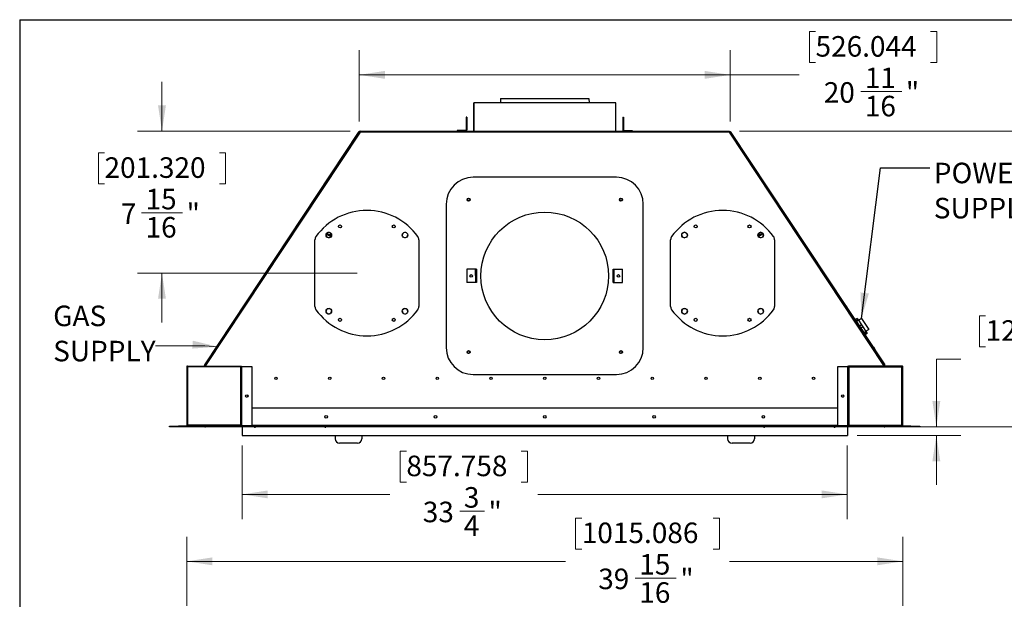
# Model space of a CAD drawing. Units: inches. Extents: x 0.2 to 10.8, y 0.3 to 8.2.
# Drawn here: x 0.3 to 5.3, y 5.3 to 8.2 of the extents above; entities that cross this region are included whole.
import ezdxf

# ---------------------------------------------------------------- set-up
doc = ezdxf.new("R2010")
doc.units = ezdxf.units.IN
doc.header["$MEASUREMENT"] = 0
doc.layers.add('BORDER_AND_TITLE_BLOCK', color=7, linetype='Continuous', lineweight=25)
doc.styles.add('SLDTEXTSTYLE0', font='TXT', dxfattribs={"width": 0.7})
doc.dimstyles.new('SLDDIMSTYLE11', dxfattribs={"dimtxt": 0.08511, "dimasz": 0.13, "dimexe": 0, "dimexo": 0.0625, "dimgap": 0.021278, "dimtad": 0, "dimtih": 1, "dimtoh": 1, "dimdec": 6, "dimlfac": 11, "dimrnd": 1e-09, "dimzin": 12, "dimdsep": 46, "dimtxsty": 'SLDTEXTSTYLE0', "dimsah": 1, "dimcen": 0.09, "dimadec": 0, "dimazin": 3, "dimtfac": 1, "dimtdec": 3, "dimtofl": 0, "dimtmove": 0, "dimatfit": 3, "dimfxl": 0, "dimfrac": 2, "dimtolj": 1, "dimtzin": 12, "dimarcsym": 0})
doc.dimstyles.new('SLDDIMSTYLE14', dxfattribs={"dimtxt": 0.08511, "dimasz": 0.13, "dimexe": 0, "dimexo": 0.0625, "dimgap": 0.021278, "dimtad": 0, "dimtih": 1, "dimtoh": 1, "dimdec": 6, "dimlfac": 11, "dimrnd": 1e-09, "dimzin": 12, "dimdsep": 46, "dimtxsty": 'SLDTEXTSTYLE0', "dimsah": 1, "dimcen": 0.09, "dimadec": 0, "dimazin": 3, "dimtfac": 1, "dimtdec": 3, "dimtmove": 0, "dimatfit": 0, "dimfxl": 0, "dimfrac": 2, "dimtolj": 1, "dimtzin": 12, "dimarcsym": 0})
doc.dimstyles.new('SLDDIMSTYLE15', dxfattribs={"dimtxt": 0.08511, "dimasz": 0.13, "dimexe": 0, "dimexo": 0.0625, "dimgap": 0.021278, "dimtad": 0, "dimtih": 1, "dimtoh": 1, "dimdec": 6, "dimlfac": 11, "dimrnd": 1e-09, "dimzin": 12, "dimdsep": 46, "dimtxsty": 'SLDTEXTSTYLE0', "dimsah": 1, "dimcen": 0.09, "dimadec": 0, "dimazin": 3, "dimtfac": 1, "dimtdec": 3, "dimtofl": 0, "dimtmove": 0, "dimatfit": 3, "dimfxl": 0, "dimfrac": 2, "dimtolj": 1, "dimtzin": 12, "dimarcsym": 0})
doc.dimstyles.new('SLDDIMSTYLE16', dxfattribs={"dimtxt": 0.08511, "dimasz": 0.13, "dimexe": 0, "dimexo": 0.0625, "dimgap": 0.021278, "dimtad": 0, "dimtih": 1, "dimtoh": 1, "dimdec": 6, "dimlfac": 11, "dimrnd": 1e-09, "dimzin": 12, "dimdsep": 46, "dimtxsty": 'SLDTEXTSTYLE0', "dimsah": 1, "dimcen": 0.09, "dimadec": 0, "dimazin": 3, "dimtfac": 1, "dimtdec": 3, "dimtofl": 0, "dimtmove": 0, "dimatfit": 3, "dimfxl": 0, "dimfrac": 2, "dimtolj": 1, "dimtzin": 12, "dimarcsym": 0})
doc.dimstyles.new('SLDDIMSTYLE17', dxfattribs={"dimtxt": 0.08511, "dimasz": 0.13, "dimexe": 0, "dimexo": 0.0625, "dimgap": 0.021278, "dimtad": 0, "dimtih": 1, "dimtoh": 1, "dimdec": 6, "dimlfac": 11, "dimrnd": 1e-09, "dimzin": 12, "dimdsep": 46, "dimtxsty": 'SLDTEXTSTYLE0', "dimsah": 1, "dimcen": 0.09, "dimadec": 0, "dimazin": 3, "dimtfac": 1, "dimtdec": 3, "dimtmove": 0, "dimatfit": 0, "dimfxl": 0, "dimfrac": 2, "dimtolj": 1, "dimtzin": 12, "dimarcsym": 0})
doc.dimstyles.new('SLDDIMSTYLE18', dxfattribs={"dimtxt": 0.18, "dimasz": 0.13, "dimexe": 0, "dimexo": 0.0625, "dimgap": 0, "dimtad": 0, "dimtih": 1, "dimtoh": 1, "dimdec": 0, "dimrnd": 1e-09, "dimzin": 0, "dimdsep": 46, "dimtxsty": 'Standard', "dimsah": 1, "dimcen": 0.09, "dimadec": 0, "dimazin": 0, "dimtfac": 0.13, "dimtdec": 0, "dimtofl": 0, "dimtmove": 0, "dimatfit": 3, "dimfxl": 0, "dimfrac": 2, "dimtolj": 1, "dimtzin": 0, "dimarcsym": 0})
doc.dimstyles.new('SLDDIMSTYLE6', dxfattribs={"dimtxt": 0.08511, "dimasz": 0.13, "dimexe": 0, "dimexo": 0.0625, "dimgap": 0.021278, "dimtad": 0, "dimtih": 1, "dimtoh": 1, "dimdec": 6, "dimlfac": 11, "dimrnd": 1e-09, "dimzin": 12, "dimdsep": 46, "dimtxsty": 'SLDTEXTSTYLE0', "dimsah": 1, "dimcen": 0.09, "dimadec": 0, "dimazin": 3, "dimtfac": 1, "dimtdec": 3, "dimtofl": 0, "dimtmove": 0, "dimatfit": 3, "dimfxl": 0, "dimfrac": 2, "dimtolj": 1, "dimtzin": 12, "dimarcsym": 0})

# ---------------------------------------------------------------- blocks, each defined once
blk = doc.blocks.new('_D_7')
at = {"color": 7, "linetype": 'Continuous', "lineweight": 0}
for p, q in [((3.1817, 5.665), (3.1504, 5.665)), ((3.1504, 5.665), (3.1504, 5.5078)), ((3.8484, 5.665), (3.8796, 5.665)), ((3.8796, 5.665), (3.8796, 5.5078)), ((1.1773, 5.2195), (1.1773, 5.5704)), ((4.8104, 5.2195), (4.8104, 5.5704)), ((3.1504, 5.5078), (3.1817, 5.5078)), ((3.8796, 5.5078), (3.8484, 5.5078)), ((1.1773, 5.4454), (3.0984, 5.4454)), ((4.8104, 5.4454), (3.9317, 5.4454)), ((3.4525, 5.3606), (3.6609, 5.3606))]:
    blk.add_line(p, q, dxfattribs=at)
at = {"color": 7, "linetype": 'Continuous', "lineweight": 18}
for points in [[(1.1773, 5.4454), (1.3073, 5.4254), (1.3073, 5.4654)], [(4.8104, 5.4454), (4.6804, 5.4654), (4.6804, 5.4254)]]:
    blk.add_solid(points, dxfattribs=at)
at = {"color": 7, "linetype": 'Continuous', "lineweight": 18, "attachment_point": 1, "style": 'SLDTEXTSTYLE0'}
for s, insert, char_height in [('1015.086', (3.1817, 5.6421), 0.10417), ('15', (3.4734, 5.4823), 0.10417), ('39', (3.265, 5.4085), 0.10417), ('"', (3.6817, 5.4085), 0.1042), ('16', (3.4734, 5.3393), 0.10417)]:
    blk.add_mtext(s, dxfattribs=dict(at, insert=insert, char_height=char_height))
blk = doc.blocks.new('_D_16')
at = {"color": 7, "linetype": 'Continuous', "lineweight": 0}
for p, q in [((5.2303, 6.6909), (5.1991, 6.6909)), ((5.1991, 6.6909), (5.1991, 6.5337)), ((5.7303, 6.6909), (5.7616, 6.6909)), ((5.7616, 6.6909), (5.7616, 6.5337)), ((5.1991, 6.5337), (5.2303, 6.5337)), ((5.7616, 6.5337), (5.7303, 6.5337)), ((5.1054, 6.4713), (4.9804, 6.4713)), ((4.9804, 6.4713), (4.9804, 6.1281)), ((5.3762, 6.3864), (5.5012, 6.3864)), ((4.7654, 6.1281), (5.1054, 6.1281)), ((4.5788, 6.0832), (5.1054, 6.0832)), ((4.9804, 6.0832), (4.9804, 5.8332))]:
    blk.add_line(p, q, dxfattribs=at)
at = {"color": 7, "linetype": 'Continuous', "lineweight": 18}
for points in [[(4.9804, 6.1281), (5.0004, 6.2581), (4.9604, 6.2581)], [(4.9804, 6.0832), (4.9604, 5.9532), (5.0004, 5.9532)]]:
    blk.add_solid(points, dxfattribs=at)
at = {"color": 7, "linetype": 'Continuous', "lineweight": 18, "attachment_point": 1, "style": 'SLDTEXTSTYLE0'}
for s, insert, char_height in [('12.548', (5.2303, 6.6679), 0.10417), ('1', (5.397, 6.5082), 0.1042), ('"', (5.522, 6.4344), 0.1042), ('2', (5.397, 6.3652), 0.1042)]:
    blk.add_mtext(s, dxfattribs=dict(at, insert=insert, char_height=char_height))
blk = doc.blocks.new('_D_17')
at = {"color": 7, "linetype": 'Continuous', "lineweight": 0}
for p, q in [((4.3675, 8.1318), (4.3362, 8.1318)), ((4.3362, 8.1318), (4.3362, 7.9746)), ((4.9508, 8.1318), (4.9821, 8.1318)), ((4.9821, 8.1318), (4.9821, 7.9746)), ((2.0525, 7.6754), (2.0525, 8.0373)), ((3.9352, 7.6754), (3.9352, 8.0373)), ((4.3362, 7.9746), (4.3675, 7.9746)), ((4.9821, 7.9746), (4.9508, 7.9746)), ((2.0525, 7.9123), (3.9352, 7.9123)), ((3.9352, 7.9123), (4.2842, 7.9123)), ((4.5967, 7.8274), (4.805, 7.8274))]:
    blk.add_line(p, q, dxfattribs=at)
at = {"color": 7, "linetype": 'Continuous', "lineweight": 18}
for points in [[(2.0525, 7.9123), (2.1825, 7.8923), (2.1825, 7.9323)], [(3.9352, 7.9123), (3.8052, 7.9323), (3.8052, 7.8923)]]:
    blk.add_solid(points, dxfattribs=at)
at = {"color": 7, "linetype": 'Continuous', "lineweight": 18, "attachment_point": 1, "style": 'SLDTEXTSTYLE0'}
for s, insert, char_height in [('526.044', (4.3675, 8.1089), 0.10417), ('11', (4.6175, 7.9492), 0.10417), ('20', (4.4092, 7.8753), 0.10417), ('"', (4.8258, 7.8753), 0.1042), ('16', (4.6175, 7.8061), 0.10417)]:
    blk.add_mtext(s, dxfattribs=dict(at, insert=insert, char_height=char_height))
blk = doc.blocks.new('_D_18')
at = {"color": 7, "linetype": 'Continuous', "lineweight": 0}
for p, q in [((1.4588, 6.0332), (1.4588, 5.6599)), ((2.2916, 6.0044), (2.2603, 6.0044)), ((2.2603, 6.0044), (2.2603, 5.8472)), ((2.8749, 6.0044), (2.9062, 6.0044)), ((2.9062, 6.0044), (2.9062, 5.8472)), ((4.5288, 6.0332), (4.5288, 5.6599)), ((2.2603, 5.8472), (2.2916, 5.8472)), ((2.9062, 5.8472), (2.8749, 5.8472)), ((1.4588, 5.7849), (2.2083, 5.7849)), ((4.5288, 5.7849), (2.9583, 5.7849)), ((2.5624, 5.7), (2.6874, 5.7))]:
    blk.add_line(p, q, dxfattribs=at)
at = {"color": 7, "linetype": 'Continuous', "lineweight": 18}
for points in [[(1.4588, 5.7849), (1.5888, 5.7649), (1.5888, 5.8049)], [(4.5288, 5.7849), (4.3988, 5.8049), (4.3988, 5.7649)]]:
    blk.add_solid(points, dxfattribs=at)
at = {"color": 7, "linetype": 'Continuous', "lineweight": 18, "attachment_point": 1, "style": 'SLDTEXTSTYLE0'}
for s, insert, char_height in [('857.758', (2.2916, 5.9815), 0.10417), ('3', (2.5833, 5.8218), 0.1042), ('33', (2.3749, 5.7479), 0.10417), ('"', (2.7083, 5.7479), 0.1042), ('4', (2.5833, 5.6787), 0.1042)]:
    blk.add_mtext(s, dxfattribs=dict(at, insert=insert, char_height=char_height))
blk = doc.blocks.new('_D_19')
at = {"color": 7, "linetype": 'Continuous', "lineweight": 0}
for p, q in [((1.0518, 7.6274), (1.0518, 7.8774)), ((2.0063, 7.6274), (0.9268, 7.6274)), ((0.7602, 7.5172), (0.7289, 7.5172)), ((0.7289, 7.5172), (0.7289, 7.36)), ((1.3435, 7.5172), (1.3748, 7.5172)), ((1.3748, 7.5172), (1.3748, 7.36)), ((0.7289, 7.36), (0.7602, 7.36)), ((1.3748, 7.36), (1.3435, 7.36)), ((0.9477, 7.2127), (1.156, 7.2127)), ((2.0416, 6.9069), (0.9268, 6.9069)), ((1.0518, 6.9069), (1.0518, 6.6569))]:
    blk.add_line(p, q, dxfattribs=at)
at = {"color": 7, "linetype": 'Continuous', "lineweight": 18}
for points in [[(1.0518, 7.6274), (1.0718, 7.7574), (1.0318, 7.7574)], [(1.0518, 6.9069), (1.0318, 6.7769), (1.0718, 6.7769)]]:
    blk.add_solid(points, dxfattribs=at)
at = {"color": 7, "linetype": 'Continuous', "lineweight": 18, "attachment_point": 1, "style": 'SLDTEXTSTYLE0'}
for s, insert, char_height in [('201.320', (0.7602, 7.4942), 0.10417), ('15', (0.9685, 7.3345), 0.10417), ('7', (0.8435, 7.2607), 0.1042), ('"', (1.1768, 7.2607), 0.1042), ('16', (0.9685, 7.1915), 0.10417)]:
    blk.add_mtext(s, dxfattribs=dict(at, insert=insert, char_height=char_height))
blk = doc.blocks.new('_D_20')
at = {"color": 7, "linetype": 'Continuous', "lineweight": 0}
for p, q in [((3.9813, 7.6274), (6.1244, 7.6274)), ((5.9994, 7.6274), (5.9994, 7.1945)), ((5.7077, 7.1736), (5.6765, 7.1736)), ((5.6765, 7.1736), (5.6765, 7.0164)), ((6.291, 7.1736), (6.3223, 7.1736)), ((6.3223, 7.1736), (6.3223, 7.0164)), ((5.6765, 7.0164), (5.7077, 7.0164)), ((6.3223, 7.0164), (6.291, 7.0164)), ((5.9785, 6.8692), (6.1035, 6.8692)), ((5.9994, 6.1281), (5.9994, 6.7136)), ((4.947, 6.1281), (6.1244, 6.1281))]:
    blk.add_line(p, q, dxfattribs=at)
at = {"color": 7, "linetype": 'Continuous', "lineweight": 18}
for points in [[(5.9994, 7.6274), (5.9794, 7.4974), (6.0194, 7.4974)], [(5.9994, 6.1281), (6.0194, 6.2581), (5.9794, 6.2581)]]:
    blk.add_solid(points, dxfattribs=at)
at = {"color": 7, "linetype": 'Continuous', "lineweight": 18, "attachment_point": 1, "style": 'SLDTEXTSTYLE0'}
for s, insert, char_height in [('418.922', (5.7077, 7.1507), 0.10417), ('1', (5.9994, 6.991), 0.1042), ('16', (5.791, 6.9171), 0.10417), ('"', (6.1244, 6.9171), 0.1042), ('2', (5.9994, 6.8479), 0.1042)]:
    blk.add_mtext(s, dxfattribs=dict(at, insert=insert, char_height=char_height))
blk = doc.blocks.new('SW_NOTE_0_4')
at = {"color": 0, "linetype": 'Continuous', "lineweight": 0, "char_height": 0.10417, "attachment_point": 1, "style": 'SLDTEXTSTYLE0'}
for s, insert in [('POWER', (0.0209, 0.0255)), ('SUPPLY', (0.0209, -0.1527))]:
    blk.add_mtext(s, dxfattribs=dict(at, insert=insert))
blk = doc.blocks.new('SW_NOTE_0_5')
at = {"color": 0, "linetype": 'Continuous', "lineweight": 0, "char_height": 0.10417, "attachment_point": 1, "style": 'SLDTEXTSTYLE0'}
for s, insert in [('GAS', (-0.5191, 0.2031)), ('SUPPLY', (-0.5191, 0.0248))]:
    blk.add_mtext(s, dxfattribs=dict(at, insert=insert))

msp = doc.modelspace()

# ---------------------------------------------------------------- linework, layer by layer
at = {"color": 7, "linetype": 'Continuous', "lineweight": 25}
for p, q in [((2.63318778, 7.77007514), (2.63318778, 7.62743878)), ((2.63319056, 7.77007514), (2.63318778, 7.77007514)), ((2.63319056, 7.62743878), (2.63319056, 7.77007514)), ((2.63319056, 7.77007514), (2.63319093, 7.77007514)), ((2.63319093, 7.62743878), (2.63319093, 7.77007514)), ((3.35448778, 7.77007514), (2.63319093, 7.77007514)), ((2.76952839, 7.79219013), (2.76875009, 7.77007514)), ((2.76952839, 7.79219013), (3.21814717, 7.79219013)), ((3.21814717, 7.79219013), (3.21892548, 7.77007514)), ((3.35448778, 7.62743878), (3.35448778, 7.77007514)), ((2.59797415, 7.69834787), (2.59524687, 7.69834787)), ((2.59524687, 7.69834787), (2.59524687, 7.63298423)), ((2.59797415, 7.69834787), (2.59797415, 7.63298423)), ((3.38970142, 7.69834787), (3.39242869, 7.69834787)), ((3.38970142, 7.69834787), (3.38970142, 7.63298423)), ((3.39242869, 7.69834787), (3.39242869, 7.63298423)), ((1.26881481, 6.44140208), (2.05245695, 7.6253562)), ((2.05681506, 7.62189332), (1.27338324, 6.43825696)), ((2.05473119, 7.62385092), (2.05245695, 7.6253562)), ((2.05633281, 7.62743878), (3.93134276, 7.62743878)), ((2.05633281, 7.6247115), (2.05633281, 7.62743878)), ((3.93086051, 7.62189332), (2.05681506, 7.62189332)), ((2.54979233, 7.63016605), (2.54979233, 7.62743878)), ((2.59242869, 7.63016605), (2.54979233, 7.63016605)), ((2.59242869, 7.62743878), (2.59242869, 7.63016605)), ((2.59524687, 7.63298423), (2.59797415, 7.63298423)), ((3.38970142, 7.63298423), (3.39242869, 7.63298423)), ((3.39524687, 7.63016605), (3.39524687, 7.62743878)), ((3.39524687, 7.63016605), (3.43788324, 7.63016605)), ((3.43788324, 7.63016605), (3.43788324, 7.62743878)), ((4.71429233, 6.43825696), (3.93086051, 7.62189332)), ((3.93134276, 7.6247115), (3.93134276, 7.62743878)), ((3.93294438, 7.62385092), (3.93521861, 7.6253562)), ((3.93521861, 7.6253562), (4.71886075, 6.44140208)), ((3.35747415, 7.39280241), (2.63020142, 7.39280241)), ((2.49383778, 7.25643878), (2.49383778, 6.52916605)), ((3.49383778, 6.52916605), (3.49383778, 7.25643878)), ((1.8842368, 7.10144866), (1.88682713, 7.09178142)), ((1.90765074, 7.09048169), (1.88518805, 7.10534942)), ((1.89251742, 7.11301787), (1.88544051, 7.10594096)), ((1.91060271, 7.09343366), (1.88793598, 7.10843644)), ((1.88859198, 7.10909243), (1.88892431, 7.10887247)), ((1.88892431, 7.10887247), (1.89051676, 7.10781845)), ((1.89051676, 7.10781845), (1.89442553, 7.11372395)), ((1.89051676, 7.10781845), (1.90059919, 7.10114503)), ((1.90667696, 7.11163125), (1.89700972, 7.11422158)), ((1.90009743, 7.10038695), (1.90325853, 7.10516284)), ((1.90325853, 7.10516284), (1.91244721, 7.09908099)), ((1.90427526, 7.08710621), (1.91135217, 7.09418312)), ((1.91255588, 7.09867542), (1.90996555, 7.10834266)), ((2.27316456, 7.10834266), (2.27057423, 7.09867542)), ((2.27177794, 7.09418312), (2.27885485, 7.08710621)), ((2.28612039, 7.11422158), (2.27645315, 7.11163125)), ((2.2976896, 7.10594096), (2.29061269, 7.11301787)), ((2.29630298, 7.09178142), (2.29889331, 7.10144866)), ((3.68878225, 7.10144866), (3.69137258, 7.09178142)), ((3.69706287, 7.11301787), (3.68998596, 7.10594096)), ((3.71122241, 7.11163125), (3.70155517, 7.11422158)), ((3.70882072, 7.08710621), (3.71589762, 7.09418312)), ((3.71710133, 7.09867542), (3.71451101, 7.10834266)), ((4.07771001, 7.10834266), (4.07511969, 7.09867542)), ((4.07570558, 7.09579924), (4.0977716, 7.11040442)), ((4.07629363, 7.10305663), (4.08291176, 7.10743707)), ((4.07632339, 7.09418312), (4.0834003, 7.08710621)), ((4.07805684, 7.09244967), (4.10072357, 7.10745245)), ((4.09066585, 7.11422158), (4.08099861, 7.11163125)), ((4.08291176, 7.10743707), (4.08607285, 7.10266118)), ((4.09325004, 7.11372395), (4.09615529, 7.1093346)), ((4.10223506, 7.10594096), (4.09515815, 7.11301787)), ((4.10084844, 7.09178142), (4.10343877, 7.10144866)), ((1.82792869, 6.73730461), (1.82792869, 7.07648203)), ((1.89011572, 7.08849283), (1.89978296, 7.0859025)), ((2.28334715, 7.0859025), (2.29301439, 7.08849283)), ((2.35520142, 7.07648203), (2.35520142, 6.73730461)), ((3.63247415, 6.73730461), (3.63247415, 7.07648203)), ((3.69466118, 7.08849283), (3.70432841, 7.0859025)), ((4.08789261, 7.0859025), (4.09755984, 7.08849283)), ((4.15974687, 7.07648203), (4.15974687, 6.73730461)), ((2.64146772, 6.92692571), (2.59883141, 6.92686085)), ((2.59883141, 6.92686085), (2.59893512, 6.85867912)), ((2.6442859, 6.92693), (2.64146772, 6.92692571)), ((2.64146772, 6.92692571), (2.64157143, 6.85874397)), ((2.64701317, 6.92693414), (2.6442859, 6.92693)), ((2.6442859, 6.92693), (2.64438961, 6.85874826)), ((2.64701317, 6.92693414), (2.64711688, 6.8587524)), ((3.34055869, 6.92685242), (3.34328596, 6.92685657)), ((3.3406624, 6.85867068), (3.34055869, 6.92685242)), ((3.34328596, 6.92685657), (3.34610413, 6.92686085)), ((3.34338967, 6.85867483), (3.34328596, 6.92685657)), ((3.34610413, 6.92686085), (3.38874045, 6.92692571)), ((3.34620784, 6.85867912), (3.34610413, 6.92686085)), ((3.38884416, 6.85874397), (3.38874045, 6.92692571)), ((2.64157143, 6.85874397), (2.59893512, 6.85867912)), ((2.64438961, 6.85874826), (2.64157143, 6.85874397)), ((2.64711688, 6.8587524), (2.64438961, 6.85874826)), ((3.3406624, 6.85867068), (3.34338967, 6.85867483)), ((3.34338967, 6.85867483), (3.34620784, 6.85867912)), ((3.34620784, 6.85867912), (3.38884416, 6.85874397)), ((1.88682713, 6.72200522), (1.8842368, 6.71233799)), ((1.88544051, 6.70784568), (1.89251742, 6.70076877)), ((1.89978296, 6.72788415), (1.89011572, 6.72529382)), ((1.89700972, 6.69956506), (1.90667696, 6.70215539)), ((1.91135217, 6.71960353), (1.90427526, 6.72668044)), ((1.90996555, 6.70544399), (1.91255588, 6.71511122)), ((2.27057423, 6.71511122), (2.27316456, 6.70544399)), ((2.27885485, 6.72668044), (2.27177794, 6.71960353)), ((2.27645315, 6.70215539), (2.28612039, 6.69956506)), ((2.29301439, 6.72529382), (2.28334715, 6.72788415)), ((2.29061269, 6.70076877), (2.2976896, 6.70784568)), ((2.29889331, 6.71233799), (2.29630298, 6.72200522)), ((3.69137258, 6.72200522), (3.68878225, 6.71233799)), ((3.68998596, 6.70784568), (3.69706287, 6.70076877)), ((3.70432841, 6.72788415), (3.69466118, 6.72529382)), ((3.70155517, 6.69956506), (3.71122241, 6.70215539)), ((3.71589762, 6.71960353), (3.70882072, 6.72668044)), ((3.71451101, 6.70544399), (3.71710133, 6.71511122)), ((4.07511969, 6.71511122), (4.07771001, 6.70544399)), ((4.0834003, 6.72668044), (4.07632339, 6.71960353)), ((4.08099861, 6.70215539), (4.09066585, 6.69956506)), ((4.09755984, 6.72529382), (4.08789261, 6.72788415)), ((4.09515815, 6.70076877), (4.10223506, 6.70784568)), ((4.10343877, 6.71233799), (4.10084844, 6.72200522)), ((4.52066217, 6.74084747), (4.52194263, 6.74169499)), ((4.52194263, 6.74169499), (4.52696023, 6.73411421)), ((4.52696023, 6.73411421), (4.52567978, 6.73326669)), ((4.66118127, 6.53132834), (4.52696023, 6.73411421)), ((4.57891088, 6.67753166), (4.56928329, 6.6711593)), ((4.56928329, 6.6711593), (4.57279562, 6.66585275)), ((4.58242321, 6.67222512), (4.57279562, 6.66585275)), ((4.57279562, 6.66585275), (4.57520781, 6.66220833)), ((4.5848354, 6.66858069), (4.57520781, 6.66220833)), ((4.57520781, 6.66220833), (4.59101328, 6.63832887)), ((4.57596045, 6.66107121), (4.5755056, 6.66077016)), ((4.57891088, 6.67753166), (4.58242321, 6.67222512)), ((4.58242321, 6.67222512), (4.5848354, 6.66858069)), ((4.5848354, 6.66858069), (4.60064087, 6.64470124)), ((4.60052218, 6.67732827), (4.58558804, 6.66744358)), ((4.60064087, 6.64470124), (4.59101328, 6.63832887)), ((4.60052218, 6.67732827), (4.63765248, 6.62123049)), ((4.60064087, 6.64470124), (4.60766552, 6.63408814)), ((4.59101328, 6.63832887), (4.59803793, 6.62771578)), ((4.60766552, 6.63408814), (4.59803793, 6.62771578)), ((4.59803793, 6.62771578), (4.6138434, 6.60383632)), ((4.60766552, 6.63408814), (4.62347099, 6.61020869)), ((4.61309075, 6.60497344), (4.61263591, 6.60467238)), ((4.62347099, 6.61020869), (4.6138434, 6.60383632)), ((4.6138434, 6.60383632), (4.61625559, 6.6001919)), ((4.62588318, 6.60656426), (4.61625559, 6.6001919)), ((4.61625559, 6.6001919), (4.61976791, 6.59488535)), ((4.6293955, 6.60125772), (4.61976791, 6.59488535)), ((4.63765248, 6.62123049), (4.62271835, 6.6113458)), ((4.62347099, 6.61020869), (4.62588318, 6.60656426)), ((4.62588318, 6.60656426), (4.6293955, 6.60125772)), ((4.65990082, 6.53048082), (4.66118127, 6.53132834)), ((4.66118127, 6.53132834), (4.66619888, 6.52374756)), ((4.66619888, 6.52374756), (4.66491843, 6.52290004)), ((1.17729233, 6.43125696), (1.17729233, 6.13580241)), ((1.18174687, 6.43125696), (1.17729233, 6.43125696)), ((1.18142873, 6.43298423), (1.17892869, 6.43298423)), ((1.18174687, 6.4357115), (1.18174687, 6.43407514)), ((1.18206829, 6.4357115), (1.18174687, 6.4357115)), ((1.4500196, 6.43125696), (1.18174687, 6.43125696)), ((1.18174687, 6.43125696), (1.18174687, 6.13580241)), ((1.18206829, 6.4357115), (1.45251637, 6.4357115)), ((1.26783778, 6.4357115), (1.26783778, 6.43815576)), ((1.4500196, 6.43125696), (1.4500196, 6.13580241)), ((1.45165596, 6.43298423), (1.45089359, 6.43298423)), ((1.45165596, 6.43298423), (1.45165596, 6.43209314)), ((1.45251637, 6.43407514), (1.45251637, 6.4357115)), ((1.45283778, 6.43375373), (1.45447415, 6.43375373)), ((1.45447415, 6.13330564), (1.45447415, 6.43375373)), ((1.45729233, 6.43375373), (1.45447415, 6.43375373)), ((1.45729233, 6.13330564), (1.45729233, 6.43375373)), ((1.45729233, 6.43375373), (1.50738324, 6.43375373)), ((1.50738324, 6.43375373), (1.50738324, 6.13330564)), ((4.48029233, 6.13330564), (4.48029233, 6.43375373)), ((4.48029233, 6.43375373), (4.53038324, 6.43375373)), ((4.53038324, 6.43375373), (4.53038324, 6.13330564)), ((4.53320142, 6.43375373), (4.53038324, 6.43375373)), ((4.53483778, 6.43375373), (4.53320142, 6.43375373)), ((4.53320142, 6.43375373), (4.53320142, 6.13330564)), ((4.53515919, 6.43407514), (4.53515919, 6.4357115)), ((4.80560728, 6.4357115), (4.53515919, 6.4357115)), ((4.5360196, 6.43298423), (4.53678197, 6.43298423)), ((4.5360196, 6.43209314), (4.5360196, 6.43298423)), ((4.53765596, 6.13580241), (4.53765596, 6.43125696)), ((4.53765596, 6.43125696), (4.80592869, 6.43125696)), ((4.71485439, 6.4386098), (4.71496514, 6.43828035)), ((4.71983778, 6.43815576), (4.71983778, 6.4357115)), ((4.80592869, 6.4357115), (4.80560728, 6.4357115)), ((4.80592869, 6.4357115), (4.80592869, 6.43407514)), ((4.80592869, 6.13580241), (4.80592869, 6.43125696)), ((4.80592869, 6.43125696), (4.81038324, 6.43125696)), ((4.80624684, 6.43298423), (4.80874687, 6.43298423)), ((4.81038324, 6.13580241), (4.81038324, 6.43125696)), ((2.63020142, 6.39280241), (3.35747415, 6.39280241)), ((4.48029233, 6.22225696), (1.50738324, 6.22225696)), ((1.09065596, 6.12807514), (1.09065596, 6.13134787)), ((1.09065596, 6.13134787), (1.13611051, 6.13134787)), ((1.13611051, 6.12807514), (1.09065596, 6.12807514)), ((1.13611051, 6.13134787), (1.13611051, 6.12807514)), ((1.18174687, 6.13134787), (1.13611051, 6.13134787)), ((1.26938324, 6.12807514), (1.13611051, 6.12807514)), ((1.18174687, 6.13580241), (1.17729233, 6.13580241)), ((1.18174687, 6.13298423), (1.18136534, 6.13298423)), ((1.4500196, 6.13580241), (1.18174687, 6.13580241)), ((1.18174687, 6.13134787), (1.18174687, 6.13298423)), ((1.18174687, 6.13134787), (1.18206829, 6.13134787)), ((1.18206829, 6.13134787), (1.45251637, 6.13134787)), ((1.26938324, 6.12807514), (1.27229233, 6.12807514)), ((1.27229233, 6.13134787), (1.27229233, 6.12807514)), ((1.27229233, 6.12807514), (1.27247415, 6.12807514)), ((1.27247415, 6.13134787), (1.27247415, 6.12807514)), ((4.71520142, 6.12807514), (1.27247415, 6.12807514)), ((1.45165596, 6.13298423), (1.45126799, 6.13298423)), ((1.45165596, 6.13496623), (1.45165596, 6.13298423)), ((1.45251637, 6.13298423), (1.45251637, 6.13134787)), ((1.45283778, 6.13330564), (1.45447415, 6.13330564)), ((1.45447415, 6.13330564), (1.45729233, 6.13330564)), ((1.50738324, 6.13330564), (1.45729233, 6.13330564)), ((1.45883778, 6.12807514), (1.45883778, 6.08316605)), ((4.53038324, 6.13330564), (4.48029233, 6.13330564)), ((4.52883778, 6.12807514), (4.52883778, 6.08316605)), ((4.53038324, 6.13330564), (4.53320142, 6.13330564)), ((4.53483778, 6.13330564), (4.53320142, 6.13330564)), ((4.53515919, 6.13298423), (4.53515919, 6.13134787)), ((4.80560728, 6.13134787), (4.53515919, 6.13134787)), ((4.5360196, 6.13298423), (4.5360196, 6.13496623)), ((4.5360196, 6.13298423), (4.53640758, 6.13298423)), ((4.53765596, 6.13580241), (4.80592869, 6.13580241)), ((4.71520142, 6.13134787), (4.71520142, 6.12807514)), ((4.71538324, 6.12807514), (4.71520142, 6.12807514)), ((4.71538324, 6.13134787), (4.71538324, 6.12807514)), ((4.71538324, 6.12807514), (4.71829233, 6.12807514)), ((4.85156506, 6.12807514), (4.71829233, 6.12807514)), ((4.80560728, 6.13134787), (4.80592869, 6.13134787)), ((4.80592869, 6.13580241), (4.81038324, 6.13580241)), ((4.80592869, 6.13298423), (4.80631023, 6.13298423)), ((4.80592869, 6.13134787), (4.80592869, 6.13298423)), ((4.85156506, 6.13134787), (4.80592869, 6.13134787)), ((4.85156506, 6.12807514), (4.85156506, 6.13134787)), ((4.85156506, 6.13134787), (4.8970196, 6.13134787)), ((4.8970196, 6.12807514), (4.85156506, 6.12807514)), ((4.8970196, 6.13134787), (4.8970196, 6.12807514)), ((1.45883778, 6.08316605), (4.52883778, 6.08316605)), ((1.92974687, 6.08316605), (1.92974687, 6.06743878)), ((2.04338324, 6.0447115), (1.95247415, 6.0447115)), ((2.06611051, 6.08316605), (2.06611051, 6.06743878)), ((3.92156506, 6.08316605), (3.92156506, 6.06743878)), ((4.03520142, 6.0447115), (3.94429233, 6.0447115)), ((4.05792869, 6.08316605), (4.05792869, 6.06743878))]:
    msp.add_line(p, q, dxfattribs=at)
at = {"color": 8, "linetype": 'Continuous', "lineweight": 25}
for p, q in [((1.88892431, 7.10887247), (1.89000546, 7.11050591)), ((4.09767011, 7.11050591), (4.09774774, 7.11038862)), ((1.18174687, 6.43298423), (1.18174687, 6.43375373)), ((1.27338324, 6.43825696), (1.27338324, 6.4357115)), ((4.71429233, 6.4357115), (4.71429233, 6.43825696)), ((4.80592869, 6.43375373), (4.80592869, 6.43298423)), ((1.26938324, 6.12881475), (1.26938324, 6.12807514)), ((1.45239228, 6.13416605), (1.45165596, 6.13416605)), ((4.48029233, 6.13416605), (1.50738324, 6.13416605)), ((1.52450565, 6.12552968), (1.52226082, 6.12552968)), ((1.88177838, 6.12552968), (1.87953355, 6.12552968)), ((4.10814202, 6.12552968), (4.10589719, 6.12552968)), ((4.46541474, 6.12552968), (4.46316991, 6.12552968)), ((4.5360196, 6.13416605), (4.53528051, 6.13416605)), ((4.71829233, 6.12881475), (4.71829233, 6.12807514))]:
    msp.add_line(p, q, dxfattribs=at)
at = {"color": 7, "linetype": 'Continuous', "lineweight": 25, "flags": 128}
for points in [[(2.05619531, 7.62241301), (2.05647792, 7.62277213), (2.05662939, 7.62294191)], [(3.93098705, 7.62300452), (3.93119764, 7.62277213), (3.93148145, 7.62241135)], [(1.27270734, 6.43827007), (1.27270943, 6.43827705), (1.27282459, 6.43861897)]]:
    msp.add_lwpolyline(points, dxfattribs=at)
at = {"color": 7, "linetype": 'Continuous', "lineweight": 0, "flags": 128}
msp.add_lwpolyline([(1.01890903, 6.53910508), (1.26890903, 6.53910508), (1.33637489, 6.53342696)], dxfattribs=at)
at = {"color": 7, "linetype": 'Continuous', "lineweight": 25}
for centre, radius in [((2.60747415, 7.27916605), 0.00772727), ((2.60747415, 7.27916605), 0.00636364), ((3.38020142, 7.27916605), 0.00772727), ((3.38020142, 7.27916605), 0.00636364), ((2.99383778, 6.89280241), 0.32363636), ((1.95520142, 7.14360679), 0.00772727), ((2.22792869, 7.14360679), 0.00772727), ((3.75974687, 7.14360679), 0.00772727), ((4.03247415, 7.14360679), 0.00772727), ((1.89839634, 7.10006204), 0.01422727), ((2.28473377, 7.10006204), 0.01422727), ((3.70294179, 7.10006204), 0.01422727), ((4.08927923, 7.10006204), 0.01422727), ((2.62020142, 6.89280241), 0.00636364), ((3.36747415, 6.89280241), 0.00636364), ((1.89839634, 6.7137246), 0.01422727), ((2.28473377, 6.7137246), 0.01422727), ((3.70294179, 6.7137246), 0.01422727), ((4.08927923, 6.7137246), 0.01422727), ((1.95520142, 6.67017986), 0.00772727), ((2.22792869, 6.67017986), 0.00772727), ((3.75974687, 6.67017986), 0.00772727), ((4.03247415, 6.67017986), 0.00772727), ((2.60747415, 6.50643878), 0.00772727), ((2.60747415, 6.50643878), 0.00636364), ((3.38020142, 6.50643878), 0.00772727), ((3.38020142, 6.50643878), 0.00636364), ((1.63020142, 6.37338608), 0.00636364), ((1.90292869, 6.37338608), 0.00636364), ((2.17565596, 6.37338608), 0.00636364), ((2.44838324, 6.37338608), 0.00636364), ((2.72111051, 6.37338608), 0.00636364), ((2.99383778, 6.37338608), 0.00636364), ((3.26656506, 6.37338608), 0.00636364), ((3.53929233, 6.37338608), 0.00636364), ((3.8120196, 6.37338608), 0.00636364), ((4.08474687, 6.37338608), 0.00636364), ((4.35747415, 6.37338608), 0.00636364), ((1.48233778, 6.28352968), 0.00636364), ((4.50533778, 6.28352968), 0.00636364), ((1.88474687, 6.1782115), 0.00636364), ((2.43929233, 6.1782115), 0.00636364), ((2.99383778, 6.1782115), 0.00636364), ((3.54838324, 6.1782115), 0.00636364), ((4.10292869, 6.1782115), 0.00636364)]:
    msp.add_circle(centre, radius, dxfattribs=at)
for centre, radius, start, end in [((2.59242869, 7.63298423), 0.00554545, 270, 0), ((2.59242869, 7.63298423), 0.00281818, 270, 0), ((3.39524687, 7.63298423), 0.00554545, 180, 270), ((3.39524687, 7.63298423), 0.00281818, 180, 270), ((2.63020142, 7.25643878), 0.13636364, 90, 180), ((3.35747415, 7.25643878), 0.13636364, 0, 90), ((2.09156506, 6.90689332), 0.31818182, 35.6590877, 144.3409123), ((3.89611051, 6.90689332), 0.31818182, 35.6590877, 144.3409123), ((1.85520142, 7.07648203), 0.02727273, 144.3409123, 180), ((2.32792869, 7.07648203), 0.02727273, 0, 35.6590877), ((3.65974687, 7.07648203), 0.02727273, 144.3409123, 180), ((4.13247415, 7.07648203), 0.02727273, 0, 35.6590877), ((1.85520142, 6.73730461), 0.02727273, 180, 215.6590877), ((2.09156506, 6.90689332), 0.31818182, 215.6590877, 324.3409123), ((2.32792869, 6.73730461), 0.02727273, 324.3409123, 0), ((3.65974687, 6.73730461), 0.02727273, 180, 215.6590877), ((3.89611051, 6.90689332), 0.31818182, 215.6590877, 324.3409123), ((4.13247415, 6.73730461), 0.02727273, 324.3409123, 0), ((2.63020142, 6.52916605), 0.13636364, 180, 270), ((3.35747415, 6.52916605), 0.13636364, 270, 0), ((1.4815196, 6.28516605), 0.00636364, 214.83915328, 270), ((1.4815196, 6.28516605), 0.00636364, 270, 18.29103978), ((4.50615596, 6.28516605), 0.00636364, 161.6996894, 270), ((4.50615596, 6.28516605), 0.00636364, 270, 325.17020826), ((1.27229233, 6.13416605), 0.00609091, 207.56060311, 270), ((1.52338324, 6.12850696), 0.00318182, 187.79992559, 352.20007441), ((1.88065596, 6.12850696), 0.00318182, 187.79992559, 352.20007441), ((4.1070196, 6.12850696), 0.00318182, 187.79992559, 352.20007441), ((4.46429233, 6.12850696), 0.00318182, 187.79992559, 352.20007441), ((4.71538324, 6.13416605), 0.00609091, 270, 332.43939689), ((1.95247415, 6.06743878), 0.02272727, 180, 270), ((2.04338324, 6.06743878), 0.02272727, 270, 0), ((3.94429233, 6.06743878), 0.02272727, 180, 270), ((4.03520142, 6.06743878), 0.02272727, 270, 0)]:
    msp.add_arc(centre, radius, start, end, dxfattribs=at)
for points in [[(2.05245695, 7.6253562), (2.05250428, 7.62527668), (2.05259894, 7.62511765), (2.05360176, 7.62430932), (2.05506374, 7.62319707), (2.05623129, 7.6223279), (2.05681506, 7.62189332)], [(2.05681506, 7.62189332), (2.05677487, 7.62261998), (2.05669449, 7.6240733), (2.05657393, 7.62590632), (2.05645337, 7.6271887), (2.05637299, 7.62735542), (2.05633281, 7.62743878)], [(3.93134276, 7.62743878), (3.93130257, 7.62735542), (3.9312222, 7.6271887), (3.93110163, 7.62590632), (3.93098107, 7.6240733), (3.9309007, 7.62261998), (3.93086051, 7.62189332)], [(3.93086051, 7.62189332), (3.93144428, 7.6223279), (3.93261182, 7.62319707), (3.93407381, 7.62430932), (3.93507663, 7.62511765), (3.93517128, 7.62527668), (3.93521861, 7.6253562)], [(1.18174687, 6.4357115), (1.18116316, 6.43564454), (1.17999574, 6.43551063), (1.17852331, 6.43448052), (1.1774932, 6.43300809), (1.17735929, 6.43184067), (1.17729233, 6.43125696)], [(1.18174687, 6.43407514), (1.18137759, 6.43403278), (1.18063901, 6.43394805), (1.17970748, 6.43329635), (1.17905578, 6.43236482), (1.17897105, 6.43162624), (1.17892869, 6.43125696)], [(1.18174687, 6.43125696), (1.18177366, 6.43184067), (1.18182723, 6.43300809), (1.18190758, 6.43448052), (1.18198793, 6.43551063), (1.1820415, 6.43564454), (1.18206829, 6.4357115)], [(1.26783778, 6.43815576), (1.26792114, 6.4381642), (1.26808785, 6.43818106), (1.26937024, 6.43820636), (1.27120326, 6.43823166), (1.27265658, 6.43824852), (1.27338324, 6.43825696)], [(1.27338324, 6.43825696), (1.27278194, 6.43866506), (1.27157935, 6.43948127), (1.27006478, 6.44051407), (1.26900938, 6.44124296), (1.26887967, 6.44134904), (1.26881481, 6.44140208)], [(4.71886075, 6.44140208), (4.71879589, 6.44134904), (4.71866618, 6.44124296), (4.71761079, 6.44051407), (4.71609622, 6.43948127), (4.71489363, 6.43866506), (4.71429233, 6.43825696)], [(4.71429233, 6.43825696), (4.71501899, 6.43824852), (4.71647231, 6.43823166), (4.71830533, 6.43820636), (4.71958771, 6.43818106), (4.71975443, 6.4381642), (4.71983778, 6.43815576)], [(4.80560728, 6.4357115), (4.80563406, 6.43564454), (4.80568763, 6.43551063), (4.80576799, 6.43448052), (4.80584834, 6.43300809), (4.80590191, 6.43184067), (4.80592869, 6.43125696)], [(4.81038324, 6.43125696), (4.81031628, 6.43184067), (4.81018236, 6.43300809), (4.80915225, 6.43448052), (4.80767982, 6.43551063), (4.8065124, 6.43564454), (4.80592869, 6.4357115)], [(4.80874687, 6.43125696), (4.80870451, 6.43162624), (4.80861979, 6.43236482), (4.80796809, 6.43329635), (4.80703655, 6.43394805), (4.80629798, 6.43403278), (4.80592869, 6.43407514)], [(1.17729233, 6.13580241), (1.17735929, 6.1352187), (1.1774932, 6.13405128), (1.17852331, 6.13257885), (1.17999574, 6.13154874), (1.18116316, 6.13141483), (1.18174687, 6.13134787)], [(1.17892869, 6.13580241), (1.17897105, 6.13543313), (1.17905578, 6.13469455), (1.17970748, 6.13376302), (1.18063901, 6.13311132), (1.18137759, 6.13302659), (1.18174687, 6.13298423)], [(1.18206829, 6.13134787), (1.1820415, 6.13141483), (1.18198793, 6.13154874), (1.18190758, 6.13257885), (1.18182723, 6.13405128), (1.18177366, 6.1352187), (1.18174687, 6.13580241)], [(4.80592869, 6.13580241), (4.80590191, 6.1352187), (4.80584834, 6.13405128), (4.80576799, 6.13257885), (4.80568763, 6.13154874), (4.80563406, 6.13141483), (4.80560728, 6.13134787)], [(4.80592869, 6.13298423), (4.80629798, 6.13302659), (4.80703655, 6.13311132), (4.80796809, 6.13376302), (4.80861979, 6.13469455), (4.80870451, 6.13543313), (4.80874687, 6.13580241)], [(4.80592869, 6.13134787), (4.8065124, 6.13141483), (4.80767982, 6.13154874), (4.80915225, 6.13257885), (4.81018236, 6.13405128), (4.81031628, 6.1352187), (4.81038324, 6.13580241)]]:
    msp.add_open_spline(points, degree=3, dxfattribs=at)
for points, knots in [([(1.18174687, 6.43375373), (1.18120824, 6.43356536), (1.18040358, 6.43328395), (1.17974463, 6.43300251), (1.17952677, 6.43290946)], [0, 0, 0, 0, 0.66938191033, 1, 1, 1, 1]), ([(1.18174687, 6.43375373), (1.18137083, 6.43354842), (1.18090102, 6.43329192), (1.1805299, 6.43303542), (1.18045583, 6.43298423)], [0, 0, 0, 0, 0.800423998, 1, 1, 1, 1]), ([(1.45251637, 6.4357115), (1.45232801, 6.43565674), (1.4519498, 6.43554679), (1.45138159, 6.43468956), (1.45081231, 6.43343562), (1.45035708, 6.43220261), (1.45009385, 6.431465), (1.4500196, 6.43125696)], [0, 0, 0, 0, 0.2262728746, 0.454317472, 0.6823637903, 0.9104098924, 1, 1, 1, 1]), ([(1.45251637, 6.43407514), (1.45231106, 6.43403391), (1.45190033, 6.43395142), (1.45128414, 6.43331582), (1.45065741, 6.43238891), (1.45023572, 6.43164052), (1.4500196, 6.43125696)], [0, 0, 0, 0, 0.2467214549, 0.4935855031, 0.7404501867, 1, 1, 1, 1]), ([(1.4500196, 6.43125696), (1.45054738, 6.43144532), (1.45160706, 6.43182353), (1.45300047, 6.43239173), (1.45401261, 6.43296101), (1.45443364, 6.43341625), (1.45446523, 6.43367948), (1.45447415, 6.43375373)], [0, 0, 0, 0, 0.2262728746, 0.454317472, 0.6823637903, 0.9104098924, 1, 1, 1, 1]), ([(1.4500196, 6.43125696), (1.450384, 6.43146226), (1.45111302, 6.43187299), (1.45203676, 6.43248919), (1.45270315, 6.43311592), (1.45279216, 6.4335376), (1.45283778, 6.43375373)], [0, 0, 0, 0, 0.2467214549, 0.4935855031, 0.7404501867, 1, 1, 1, 1]), ([(4.53320142, 6.43375373), (4.53325618, 6.43356536), (4.53336613, 6.43318716), (4.53422336, 6.43261895), (4.5354773, 6.43204967), (4.53671031, 6.43159443), (4.53744792, 6.4313312), (4.53765596, 6.43125696)], [0, 0, 0, 0, 0.2262728746, 0.454317472, 0.6823637903, 0.9104098924, 1, 1, 1, 1]), ([(4.53483778, 6.43375373), (4.53487901, 6.43354842), (4.5349615, 6.43313769), (4.5355971, 6.4325215), (4.53652401, 6.43189476), (4.5372724, 6.43147308), (4.53765596, 6.43125696)], [0, 0, 0, 0, 0.24672145495, 0.49358550308, 0.74045018666, 1, 1, 1, 1]), ([(4.53765596, 6.43125696), (4.5374676, 6.43178473), (4.5370894, 6.43284442), (4.53652119, 6.43423783), (4.53595191, 6.43524996), (4.53549667, 6.435671), (4.53523344, 6.43570259), (4.53515919, 6.4357115)], [0, 0, 0, 0, 0.2262728746, 0.454317472, 0.6823637903, 0.9104098924, 1, 1, 1, 1]), ([(4.53765596, 6.43125696), (4.53745066, 6.43162136), (4.53703993, 6.43235037), (4.53642374, 6.43327412), (4.535797, 6.4339405), (4.53537532, 6.43402952), (4.53515919, 6.43407514)], [0, 0, 0, 0, 0.2467214549, 0.4935855031, 0.7404501867, 1, 1, 1, 1]), ([(4.80813885, 6.43292435), (4.80811232, 6.43293665), (4.80767648, 6.43313881), (4.80686691, 6.43341627), (4.8061351, 6.43367949), (4.80592869, 6.43375373)], [0, 0, 0, 0, 0.0444555391, 0.7304862341, 1, 1, 1, 1]), ([(4.80722256, 6.43298423), (4.80716474, 6.43302463), (4.80679785, 6.43328101), (4.8063261, 6.43353759), (4.80592869, 6.43375373)], [0, 0, 0, 0, 0.1575946853, 1, 1, 1, 1]), ([(1.45447415, 6.13330564), (1.45441938, 6.13349401), (1.45430943, 6.13387221), (1.4534522, 6.13444042), (1.45219826, 6.1350097), (1.45096525, 6.13546493), (1.45022765, 6.13572817), (1.4500196, 6.13580241)], [0, 0, 0, 0, 0.2262728746, 0.454317472, 0.6823637903, 0.9104098924, 1, 1, 1, 1]), ([(1.4500196, 6.13580241), (1.45020797, 6.13527464), (1.45058617, 6.13421495), (1.45115438, 6.13282154), (1.45172366, 6.13180941), (1.45217889, 6.13138837), (1.45244213, 6.13135678), (1.45251637, 6.13134787)], [0, 0, 0, 0, 0.2262728746, 0.454317472, 0.6823637903, 0.9104098924, 1, 1, 1, 1]), ([(1.45283778, 6.13330564), (1.45279655, 6.13351095), (1.45271406, 6.13392168), (1.45207847, 6.13453787), (1.45115156, 6.1351646), (1.45040317, 6.13558629), (1.4500196, 6.13580241)], [0, 0, 0, 0, 0.24672145495, 0.49358550308, 0.74045018666, 1, 1, 1, 1]), ([(1.4500196, 6.13580241), (1.45022491, 6.13543801), (1.45063564, 6.134709), (1.45125183, 6.13378525), (1.45187856, 6.13311887), (1.45230025, 6.13302985), (1.45251637, 6.13298423)], [0, 0, 0, 0, 0.2467214549, 0.4935855031, 0.7404501867, 1, 1, 1, 1]), ([(4.53765596, 6.13580241), (4.53712819, 6.13561405), (4.5360685, 6.13523584), (4.53467509, 6.13466763), (4.53366296, 6.13409835), (4.53324192, 6.13364312), (4.53321033, 6.13337989), (4.53320142, 6.13330564)], [0, 0, 0, 0, 0.2262728746, 0.454317472, 0.6823637903, 0.9104098924, 1, 1, 1, 1]), ([(4.53765596, 6.13580241), (4.53729156, 6.13559711), (4.53656255, 6.13518638), (4.5356388, 6.13457018), (4.53497242, 6.13394345), (4.5348834, 6.13352177), (4.53483778, 6.13330564)], [0, 0, 0, 0, 0.2467214549, 0.4935855031, 0.7404501867, 1, 1, 1, 1]), ([(4.53515919, 6.13134787), (4.53534756, 6.13140263), (4.53572576, 6.13151258), (4.53629397, 6.13236981), (4.53686325, 6.13362375), (4.53731849, 6.13485676), (4.53758172, 6.13559437), (4.53765596, 6.13580241)], [0, 0, 0, 0, 0.2262728746, 0.454317472, 0.6823637903, 0.9104098924, 1, 1, 1, 1]), ([(4.53515919, 6.13298423), (4.5353645, 6.13302546), (4.53577523, 6.13310795), (4.53639142, 6.13374355), (4.53701816, 6.13467046), (4.53743984, 6.13541884), (4.53765596, 6.13580241)], [0, 0, 0, 0, 0.2467214549, 0.4935855031, 0.7404501867, 1, 1, 1, 1])]:
    msp.add_open_spline(points, degree=3, knots=knots, dxfattribs=at)
at = {"color": 7, "linetype": 'Continuous', "lineweight": 0}
msp.add_solid([(1.33637489, 6.53342696), (1.2085102, 6.56425914), (1.20515555, 6.52440006)], dxfattribs=at)
at = {"layer": 'BORDER_AND_TITLE_BLOCK'}
for q in [(10.629927, 8.19207317), (0.329927, 0.39207317)]:
    msp.add_line((0.329927, 8.19207317), q, dxfattribs=at)

# ---------------------------------------------------------------- block references
at = {"color": 7, "linetype": 'Continuous', "lineweight": 0}
for name, p in [('SW_NOTE_0_4', (4.94652862, 7.44135709)), ('SW_NOTE_0_5', (1.01890903, 6.53910508))]:
    msp.add_blockref(name, p, dxfattribs=at)

# ---------------------------------------------------------------- dimensions: what is measured, and where the dimension line sits
at = {"color": 7, "linetype": 'Continuous', "lineweight": 18}
for base, p1, p2, angle, dimstyle, picture, middle in [((3.93521861, 7.91227025), (2.05245695, 7.6253562), (3.93521861, 7.6253562), 0, 'SLDDIMSTYLE15', '_D_17', (4.65916481, 7.91227025)), ((1.05183909, 6.90689332), (2.05633281, 7.62743878), (2.09156506, 6.90689332), 90, 'SLDDIMSTYLE17', '_D_19', (1.05183909, 7.29759003)), ((5.99938181, 6.12807514), (3.93134276, 7.62743878), (4.8970196, 6.12807514), 90, 'SLDDIMSTYLE11', '_D_20', (5.99938181, 6.95405484)), ((4.98035526, 6.08316605), (4.71538324, 6.12807514), (4.52883778, 6.08316605), 90, 'SLDDIMSTYLE14', '_D_16', (4.98035526, 6.47130614))]:
    dim = msp.add_linear_dim(base=base, p1=p1, p2=p2, angle=angle, dimstyle=dimstyle, dxfattribs=at)
    dim.commit()
    dim.dimension.update_dxf_attribs({"geometry": picture, "text_midpoint": middle, "dimtype": 160})
for base, p1, p2, dimstyle, picture, middle in [((4.52883778, 5.78486501), (1.45883778, 6.08316605), (4.52883778, 6.08316605), 'SLDDIMSTYLE16', '_D_18', (2.58326148, 5.78486501)), ((4.81038324, 5.44542786), (1.17729233, 5.16952338), (4.81038324, 5.16952338), 'SLDDIMSTYLE6', '_D_7', (3.51503051, 5.44542786))]:
    dim = msp.add_linear_dim(base=base, p1=p1, p2=p2, dimstyle=dimstyle, dxfattribs=at)
    dim.commit()
    dim.dimension.update_dxf_attribs({"geometry": picture, "text_midpoint": middle, "dimtype": 160})

# ---------------------------------------------------------------- leaders
at = {"color": 7, "linetype": 'Continuous', "lineweight": 0}
msp.add_leader([(4.60052218, 6.67732827), (4.69653864, 7.44135709), (4.94652862, 7.44135709)], dimstyle='SLDDIMSTYLE18', dxfattribs=at)

doc.saveas('drawing.dxf')
